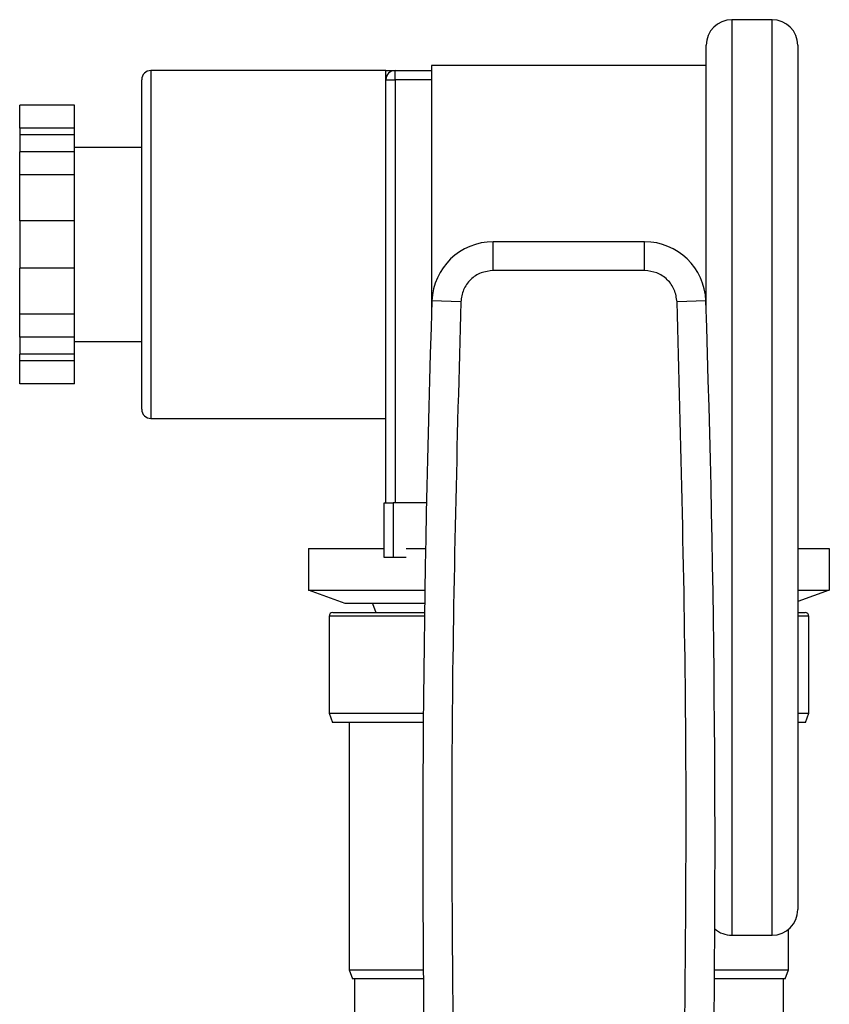
# Model space of a CAD drawing. Units: inches. Extents: x 0.4 to 10.6, y 0.4 to 8.1.
# Drawn here: x 4.2 to 4.3, y 2.9 to 3 of the extents above; entities that cross this region are included whole.
import ezdxf

# ---------------------------------------------------------------- set-up
doc = ezdxf.new("R2010")
doc.units = ezdxf.units.IN
doc.header["$MEASUREMENT"] = 0

msp = doc.modelspace()

# ---------------------------------------------------------------- linework, layer by layer
at = {"color": 7, "linetype": 'Continuous', "lineweight": 25}
for p, q in [((4.24850054555055, 3.019799187944699), (4.244833878883884, 3.019799187944699)), ((4.242500545550551, 2.993199967198085), (4.242500545550551, 3.017465854611365)), ((4.250833878883884, 3.017465854608466), (4.250833878883884, 2.938799187944699)), ((4.242500545550551, 3.015632521278032), (4.21750054555055, 3.015632521278032)), ((4.21750054555055, 3.015632521278032), (4.21750054555055, 2.993199967198137)), ((4.213333878883884, 3.015169266684854), (4.191944989994996, 3.015169266684854)), ((4.213333878883884, 3.014335933351521), (4.213333878883884, 3.015169266684854)), ((4.21416721221722, 3.014335933351521), (4.21416721221722, 3.015169266684854)), ((4.21416721221722, 3.015169266684854), (4.21750054555055, 3.015169266684854)), ((4.191111656661661, 2.984335933351521), (4.191111656661662, 3.014335933351521)), ((4.213333878883886, 2.99933593335152), (4.213333878883886, 3.014335933351521)), ((4.213333878883886, 3.014335933351521), (4.21416721221722, 3.014335933351521)), ((4.21416721221722, 3.014335933351521), (4.21416721221722, 2.975835933351521)), ((4.185000545550551, 3.012011878238059), (4.180000545550551, 3.01201187823806)), ((4.180000545550552, 3.00991900750199), (4.180000545550551, 3.01201187823806)), ((4.185000545550551, 3.009919007501989), (4.185000545550551, 3.012011878238059)), ((4.185000545550551, 3.009919007501989), (4.180000545550552, 3.00991900750199)), ((4.180000545550552, 3.00991900750199), (4.180000545550551, 3.009316653874685)), ((4.185000545550551, 3.009316653874685), (4.180000545550551, 3.009316653874685)), ((4.180000545550551, 3.009316653874685), (4.180000545550552, 3.007766776530861)), ((4.185000545550551, 3.009316653874685), (4.185000545550551, 3.009919007501989)), ((4.185000545550552, 3.007766776530861), (4.185000545550551, 3.009316653874685)), ((4.180000545550552, 3.005673905794791), (4.180000545550552, 3.007766776530861)), ((4.185000545550552, 3.007766776530861), (4.180000545550552, 3.007766776530861)), ((4.191111656661662, 3.008169266684855), (4.185000545550551, 3.008169266684855)), ((4.185000545550552, 3.005673905794791), (4.185000545550552, 3.007766776530861)), ((4.180000545550552, 3.001488164322649), (4.180000545550552, 3.005673905794791)), ((4.185000545550552, 3.005673905794791), (4.180000545550552, 3.005673905794791)), ((4.185000545550552, 3.001488164322649), (4.185000545550552, 3.005673905794791)), ((4.185000545550552, 3.001488164322649), (4.180000545550552, 3.001488164322649)), ((4.180000545550552, 3.001488164322649), (4.180000545550552, 2.997183702380393)), ((4.185000545550552, 2.997183702380393), (4.185000545550552, 3.001488164322649)), ((4.223107863145406, 2.9969645423325), (4.223107863145798, 2.999589214191287)), ((4.236893227955602, 2.999589214191287), (4.223107863145798, 2.999589214191287)), ((4.236893227955603, 2.996964542275276), (4.236893227955602, 2.999589214191287)), ((4.213333878883886, 2.975835933351521), (4.213333878883886, 2.99933593335152)), ((4.180000545550552, 2.992997960908252), (4.180000545550552, 2.997183702380393)), ((4.185000545550552, 2.997183702380393), (4.180000545550552, 2.997183702380393)), ((4.185000545550552, 2.992997960908252), (4.185000545550552, 2.997183702380393)), ((4.236893227955603, 2.996964542389712), (4.223107863145406, 2.996964542275276)), ((4.22015675269969, 2.994110349102511), (4.21753354342266, 2.994197960420167)), ((4.24246754767844, 2.994197960420176), (4.239844338456201, 2.994110349104293)), ((4.180000545550552, 2.990905090172181), (4.180000545550552, 2.992997960908252)), ((4.185000545550552, 2.992997960908252), (4.180000545550552, 2.992997960908252)), ((4.185000545550552, 2.990905090172181), (4.185000545550552, 2.992997960908252)), ((4.185000545550552, 2.990905090172181), (4.180000545550552, 2.990905090172181)), ((4.180000545550552, 2.990905090172181), (4.180000545550551, 2.989355212828357)), ((4.185000545550551, 2.989355212828357), (4.185000545550552, 2.990905090172181)), ((4.185000545550551, 2.990502600018188), (4.191111656661661, 2.990502600018188)), ((4.185000545550551, 2.989355212828357), (4.180000545550551, 2.989355212828357)), ((4.180000545550551, 2.988752859201053), (4.180000545550551, 2.989355212828357)), ((4.185000545550551, 2.988752859201053), (4.180000545550551, 2.988752859201053)), ((4.18000054555055, 2.986659988464983), (4.180000545550551, 2.988752859201053)), ((4.185000545550551, 2.988752859201053), (4.185000545550551, 2.989355212828357)), ((4.185000545550551, 2.986659988464983), (4.185000545550551, 2.988752859201053)), ((4.185000545550551, 2.986659988464983), (4.18000054555055, 2.986659988464983)), ((4.191944989994995, 2.983502600018188), (4.213333878883883, 2.983502600018187)), ((4.213167212217219, 2.970835933351521), (4.213167212217219, 2.975835933351521)), ((4.213167212217219, 2.975835933351521), (4.214000545550553, 2.975835933351521)), ((4.214000545550553, 2.975835933351521), (4.214000545550553, 2.970835933351521)), ((4.217033180946844, 2.975835933351521), (4.214000545550553, 2.975835933351521)), ((4.206296492443323, 2.971669266684854), (4.206296492443323, 2.967882500799075)), ((4.206296492443323, 2.971669266684854), (4.213167212217219, 2.971669266684854)), ((4.214000545550553, 2.970835933351521), (4.213167212217219, 2.970835933351521)), ((4.215181888641351, 2.970835933351521), (4.214000545550553, 2.970835933351521)), ((4.215181888641351, 2.971669266684854), (4.216898518996937, 2.971669266684854)), ((4.216898518996937, 2.971669266684854), (4.21695106031628, 2.971669266684854)), ((4.250833878883884, 2.971669266684854), (4.253704598657775, 2.971669266684854)), ((4.253704598657775, 2.971669266684854), (4.253704598657775, 2.967882500799075)), ((4.209629825776656, 2.966669266684854), (4.206296492443323, 2.967882500799075)), ((4.206296492443323, 2.967882500799075), (4.21688650435218, 2.967882500799075)), ((4.250833878883884, 2.967882500799075), (4.253704598657775, 2.967882500799075)), ((4.253704598657775, 2.967882500799075), (4.250833878883884, 2.966837644250459)), ((4.216867850883815, 2.966669266684854), (4.209629825776656, 2.966669266684854)), ((4.212120644769662, 2.966669266684854), (4.212423953298217, 2.96583593335152)), ((4.208167212217216, 2.965502600018187), (4.208167212217216, 2.956669266684854)), ((4.20850054555055, 2.96583593335152), (4.216855608931724, 2.96583593335152)), ((4.250833878883884, 2.96583593335152), (4.25150054555055, 2.96583593335152)), ((4.251833878883883, 2.956669266684854), (4.251833878883883, 2.965502600018187)), ((4.208167212217216, 2.956669266684854), (4.208470520745771, 2.955835933351521)), ((4.208167212217216, 2.956669266684854), (4.216751610272934, 2.956669266684854)), ((4.250833878883884, 2.956669266684854), (4.251833878883883, 2.956669266684854)), ((4.251530570355328, 2.955835933351521), (4.251833878883883, 2.956669266684854)), ((4.216744943148814, 2.955835933351521), (4.208470520745771, 2.955835933351521)), ((4.21000054555055, 2.955835933351521), (4.21000054555055, 2.93333593335152)), ((4.251530570355328, 2.955835933351521), (4.250833878883884, 2.955835933351521)), ((4.25000054555055, 2.93333593335152), (4.25000054555055, 2.937011887062237)), ((4.244833878883884, 2.936465854611366), (4.24850054555055, 2.936465854611366)), ((4.21000054555055, 2.93333593335152), (4.210303854079104, 2.932502600018188)), ((4.21000054555055, 2.93333593335152), (4.216705305304636, 2.93333593335152)), ((4.243295785796462, 2.93333593335152), (4.25000054555055, 2.93333593335152)), ((4.249697237021994, 2.932502600018188), (4.25000054555055, 2.93333593335152)), ((4.216703396532254, 2.932502600018188), (4.210303854079104, 2.932502600018188)), ((4.210482281894948, 2.932502600018188), (4.210482281894948, 2.926255880858085)), ((4.249697237021994, 2.932502600018188), (4.243297694568844, 2.932502600018188)), ((4.24951880920615, 2.932502600018188), (4.24951880920615, 2.926255880858085))]:
    msp.add_line(p, q, dxfattribs=at)
at = {"color": 1, "linetype": 'Continuous', "lineweight": 25}
for p, q in [((4.244833878883884, 3.019799187944699), (4.244833878883884, 2.936465854611366)), ((4.24850054555055, 2.936465854611366), (4.24850054555055, 3.019799187944699)), ((4.191944989994996, 3.015169266684854), (4.191944989994995, 2.983502600018188)), ((4.21750054555055, 3.014335933351521), (4.21416721221722, 3.014335933351521)), ((4.216850842245516, 2.965502600018187), (4.208167212217216, 2.965502600018187)), ((4.251833878883883, 2.965502600018187), (4.250833878883884, 2.965502600018187))]:
    msp.add_line(p, q, dxfattribs=at)
at = {"color": 7, "linetype": 'Continuous', "lineweight": 25}
for centre, radius, start, end in [((4.244833878883884, 3.017465854611365), 0.00233333333333352, 90, 180), ((4.24850054555055, 3.017465854611365), 0.00233333333333352, 0, 90), ((4.191944989994996, 3.014335933351521), 0.0008333333333334636, 90, 180), ((4.21416721221722, 3.014335933351521), 0.0008333333333334636, 90, 179.9999999993893), ((4.223107863145498, 2.994011786369764), 0.005577427825571649, 89.99999999691607, 178.0871165772218), ((4.236893227955602, 2.994011786369764), 0.005577427825571946, 1.912883422869332, 90), ((5.711811849382572, 2.944291270729214), 1.495111478569555, 178.087116577243, 181.0392773952917), ((2.748189241718528, 2.944291270729213), 1.495111478569555, 358.96072260471, 1.912883422757409), ((4.191944989994995, 2.984335933351521), 0.0008333333333334636, 180, 270.0000000000008), ((4.20850054555055, 2.965502600018187), 0.0003333333333337407, 90, 180), ((4.25150054555055, 2.965502600018187), 0.0003333333333328525, 0, 90), ((4.24850054555055, 2.938799187944699), 0.00233333333333352, 270.0000000000008, 0), ((4.244833878883884, 2.938799187944699), 0.002333333333333328, 228.2973593225753, 270.0000000000008)]:
    msp.add_arc(centre, radius, start, end, dxfattribs=at)
for points, knots in [([(4.213333878883884, 3.015169266684854), (4.213336024767687, 3.015169266684854), (4.213532308326244, 3.015169266684854), (4.213921815217907, 3.015169266684853), (4.214166442315054, 3.015169266684857), (4.214167206069249, 3.015169266684854), (4.214167212217218, 3.015169266684854)], [0, 0, 0, 0, 0.005454575148757078, 0.4989288886703612, 0.9959665428240998, 1, 1, 1, 1]), ([(4.223107863145406, 2.996964542275276), (4.22272916738134, 2.996922060439279), (4.22197178310214, 2.996837097580467), (4.2210091754693, 2.996181725139512), (4.220322044184866, 2.995241531457026), (4.22021184985186, 2.994487410316789), (4.220156752591757, 2.994110349106116)], [0, 0, 0, 0, 0.250003232303474, 0.5000016790863168, 0.7500004148425008, 1, 1, 1, 1]), ([(4.239844338509343, 2.994110349106116), (4.239789239467814, 2.99448741579574), (4.23967904244084, 2.99524154194773), (4.238991903488519, 2.996181736894119), (4.238029297350854, 2.996837101674789), (4.237271918182832, 2.996922062103302), (4.236893227955603, 2.996964542389712)], [0, 0, 0, 0, 0.2500032375894609, 0.5000016833544884, 0.7500004170444803, 1, 1, 1, 1]), ([(4.220156752591757, 2.994110349106116), (4.219811392592287, 2.981297368456825), (4.21912067262192, 2.955671408218349), (4.219420595247444, 2.930037895415251), (4.219570556554002, 2.917221139543912)], [0, 0, 0, 0, 0.5000000206842358, 1, 1, 1, 1])]:
    msp.add_open_spline(points, degree=3, knots=knots, dxfattribs=at)
msp.add_open_spline([(4.240430527591062, 2.917220817064647), (4.24058049229731, 2.93003762719958), (4.240880421709806, 2.955671247469447), (4.240189699576163, 2.981297315227227), (4.239844338509343, 2.994110349106116)], degree=3, dxfattribs=at)

doc.saveas('drawing.dxf')
